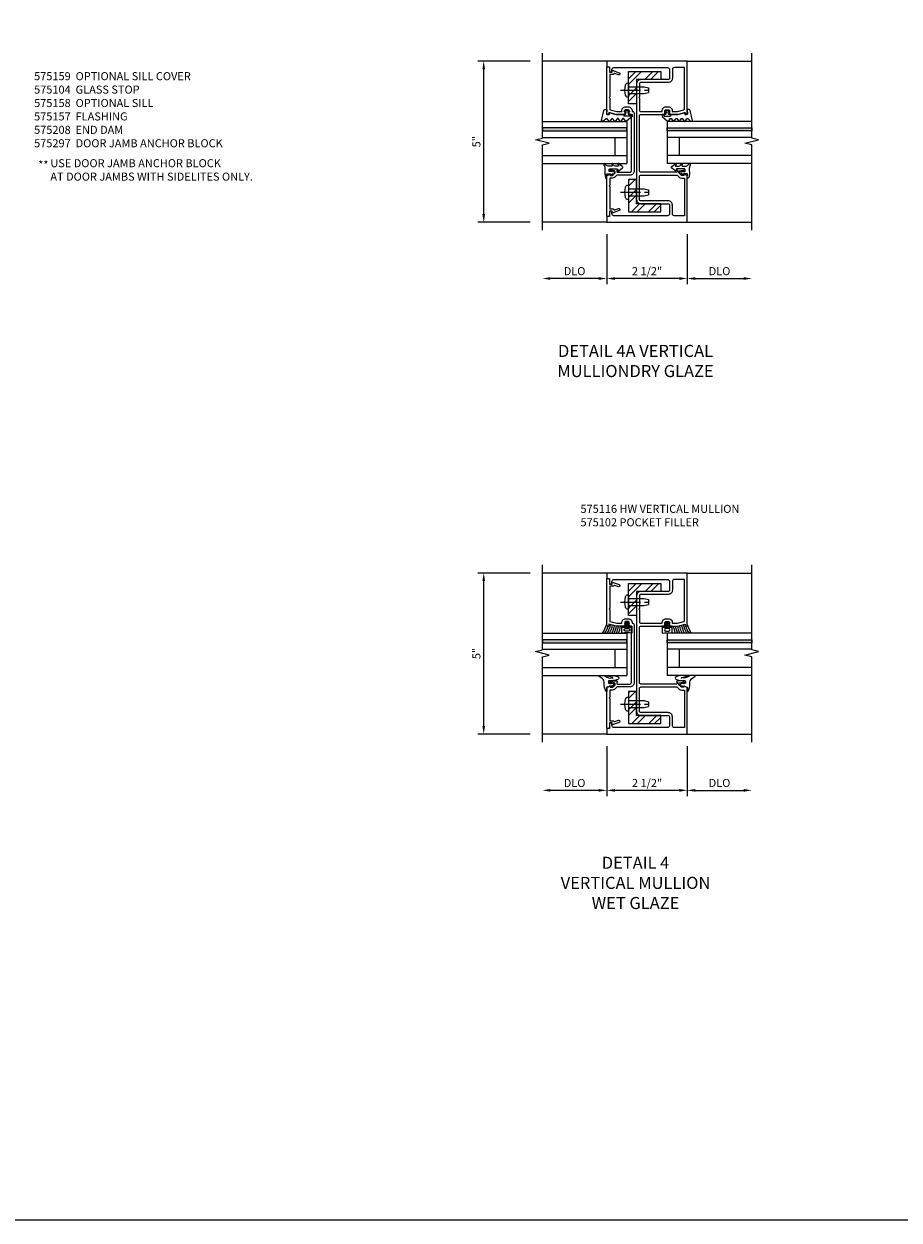
# Model space of a CAD drawing. Units: inches. Extents: x 0 to 102, y 0 to 66.
# Drawn here: x 48 to 75, y 0 to 37 of the extents above; entities that cross this region are included whole.
import ezdxf

# ---------------------------------------------------------------- set-up
doc = ezdxf.new("R2010")
doc.units = ezdxf.units.IN
doc.header["$MEASUREMENT"] = 0
doc.linetypes.add('CENTER', pattern=[2, 1.25, -0.25, 0.25, -0.25])
doc.layers.get('0').update_dxf_attribs({"color": 4})
for name, color, linetype in [('CENTER', 1, 'CENTER'), ('DIME', 2, 'Continuous'), ('FORMAT', 7, 'Continuous'), ('TEXT', 3, 'Continuous')]:
    doc.layers.add(name, color=color, linetype=linetype)
doc.styles.add('ARIAL', font='arial.ttf')
doc.styles.get("Standard").update_dxf_attribs({"font": 'arial.ttf'})
doc.dimstyles.new('EXT_ON-OFF', dxfattribs={"dimscale": 2, "dimtxt": 0.125, "dimasz": 0.125, "dimexe": 0.09, "dimexo": 0.1875, "dimgap": 0.05, "dimtad": 3, "dimdec": 5, "dimzin": 3, "dimdsep": 46, "dimlunit": 5, "dimtxsty": 'Standard', "dimcen": 0, "dimse2": 1, "dimazin": 0, "dimtfac": 1, "dimtdec": 5, "dimtofl": 0, "dimtmove": 0, "dimatfit": 0, "dimfxl": 1, "dimfrac": 2, "dimtolj": 1, "dimtzin": 3, "dimarcsym": 0})
doc.dimstyles.new('EXT_ON-ON', dxfattribs={"dimscale": 2, "dimtxt": 0.125, "dimasz": 0.125, "dimexe": 0.09, "dimexo": 0.1875, "dimgap": 0.05, "dimtad": 3, "dimdec": 5, "dimzin": 3, "dimdsep": 46, "dimlunit": 5, "dimtxsty": 'ARIAL', "dimcen": 0, "dimazin": 0, "dimtfac": 1, "dimtdec": 5, "dimtofl": 0, "dimtmove": 0, "dimatfit": 0, "dimfxl": 1, "dimfrac": 2, "dimtolj": 1, "dimtzin": 3, "dimarcsym": 0})
pattern_1 = [(45, (-79.04874, -86.67458), (-0.265165, 0.265165), []), (45, (-78.87196, -86.67458), (-0.265165, 0.265165), [])]
pattern_2 = [(45, (-79.04874, -86.69915), (-0.265165, 0.265165), []), (45, (-78.87196, -86.69915), (-0.265165, 0.265165), [])]

# ---------------------------------------------------------------- blocks, each defined once
blk = doc.blocks.new('*D1825')
at = {"layer": 'DIME', "color": 0, "lineweight": -2, "transparency": 16777216}
for p, q in [((-1.25, -2.194), (-1.25, -3.749)), ((-1.5, -3.569), (-3, -3.569))]:
    blk.add_line(p, q, dxfattribs=at)
at = {"layer": 'DIME', "color": 0, "transparency": 16777216}
for points in [[(-3, -3.527), (-3, -3.611), (-3.25, -3.569)], [(-1.5, -3.527), (-1.5, -3.611), (-1.25, -3.569)]]:
    blk.add_solid(points, dxfattribs=at)
at = {"layer": 'DIME', "color": 0, "transparency": 16777216, "insert": (-2.25, -3.34), "char_height": 0.25, "attachment_point": 5}
blk.add_mtext('\\A1;DLO', dxfattribs=at)
blk = doc.blocks.new('*D1827')
at = {"layer": 'DIME', "color": 0, "lineweight": -2, "transparency": 16777216}
for p, q in [((1.25, -2.194), (1.25, -3.749)), ((1.5, -3.569), (3, -3.569))]:
    blk.add_line(p, q, dxfattribs=at)
at = {"layer": 'DIME', "color": 0, "transparency": 16777216}
for points in [[(1.5, -3.527), (1.5, -3.611), (1.25, -3.569)], [(3, -3.527), (3, -3.611), (3.25, -3.569)]]:
    blk.add_solid(points, dxfattribs=at)
at = {"layer": 'DIME', "color": 0, "transparency": 16777216, "insert": (2.25, -3.34), "char_height": 0.25, "attachment_point": 5}
blk.add_mtext('\\A1;DLO', dxfattribs=at)
blk = doc.blocks.new('*D1826')
at = {"layer": 'DIME', "color": 0, "lineweight": -2, "transparency": 16777216}
for p, q in [((-1.25, -2.194), (-1.25, -3.749)), ((1.25, -2.194), (1.25, -3.749)), ((1, -3.569), (-1, -3.569))]:
    blk.add_line(p, q, dxfattribs=at)
at = {"layer": 'DIME', "color": 0, "transparency": 16777216}
for points in [[(-1, -3.527), (-1, -3.611), (-1.25, -3.569)], [(1, -3.527), (1, -3.611), (1.25, -3.569)]]:
    blk.add_solid(points, dxfattribs=at)
at = {"layer": 'DIME', "color": 0, "transparency": 16777216, "insert": (0, -3.34), "char_height": 0.25, "attachment_point": 5}
blk.add_mtext('\\A1;2 1/2"', dxfattribs=at)
blk = doc.blocks.new('*D1828')
at = {"layer": 'DIME', "color": 0, "lineweight": -2, "transparency": 16777216}
for p, q in [((-3.625, 3.181), (-5.251, 3.181)), ((-5.071, -1.569), (-5.071, 2.931)), ((-3.625, -1.819), (-5.251, -1.819))]:
    blk.add_line(p, q, dxfattribs=at)
at = {"layer": 'DIME', "color": 0, "transparency": 16777216}
for points in [[(-5.113, 2.931), (-5.029, 2.931), (-5.071, 3.181)], [(-5.113, -1.569), (-5.029, -1.569), (-5.071, -1.819)]]:
    blk.add_solid(points, dxfattribs=at)
at = {"layer": 'DIME', "color": 0, "transparency": 16777216, "insert": (-5.298, 0.681), "char_height": 0.25, "attachment_point": 5, "rotation": 90}
blk.add_mtext('\\A1;5"', dxfattribs=at)
blk = doc.blocks.new('B575102')
blk.add_lwpolyline([(0.937, -0.364), (0.997, -0.424, 0.198912), (1.071, -0.455), (1.16, -0.455), (1.16, -0.674), (1.18, -0.694), (1.16, -0.714), (1.16, -1.407), (1.049, -1.407, 0.315298), (1.03, -1.42), (1.029, -1.423, -0.414213), (1.003, -1.435), (0.891, -1.394, 1), (0.867, -1.46), (1.084, -1.539), (1.084, -1.477), (1.17, -1.477), (1.17, -1.607, 0.414214), (1.21, -1.647), (1.25, -1.647), (1.25, -0.372), (1.147, -0.336), (1.147, -0.365), (1.075, -0.365, -0.198912), (1.058, -0.358), (0.991, -0.291), (0.991, -0.252, -0.354119), (1.011, -0.228), (1.109, -0.207), (1.147, -0.207), (1.147, -0.236), (1.159, -0.236, 0.414214), (1.179, -0.216), (1.179, -0.187, 0.414214), (1.159, -0.167), (0.957, -0.167, 0.414214), (0.919, -0.205), (0.941, -0.205), (0.941, -0.242, -0.420084), (0.916, -0.267), (0.53, -0.267, -0.414214), (0.485, -0.222), (0.485, 1.529), (0.553, 1.529, 0.414214), (0.578, 1.554), (0.578, 1.561), (0.556, 1.561), (0.556, 1.645, -0.414214), (0.581, 1.67), (0.669, 1.67, -0.414214), (0.694, 1.645), (0.694, 1.561), (0.672, 1.561), (0.672, 1.554, 0.414214), (0.697, 1.529), (0.954, 1.529), (1.187, 1.591), (1.187, 1.529), (1.22, 1.529, 0.414214), (1.25, 1.559), (1.25, 3.009), (1.21, 3.009, 0.414214), (1.17, 2.969), (1.17, 2.839), (1.084, 2.839), (1.084, 2.901), (0.867, 2.822, 1), (0.891, 2.756), (1.003, 2.797, -0.414213), (1.029, 2.785), (1.03, 2.782, 0.315298), (1.049, 2.769), (1.16, 2.769), (1.16, 2.076), (1.18, 2.056), (1.16, 2.036), (1.16, 1.692, -0.339937), (1.145, 1.673), (0.943, 1.619), (0.784, 1.619), (0.784, 1.645, 0.414214), (0.669, 1.76), (0.581, 1.76, 0.414214), (0.466, 1.645), (0.466, 1.619), (0.457, 1.619, 0.414214), (0.395, 1.557), (0.395, -0.222, 0.414214), (0.53, -0.357), (0.919, -0.357, -0.198912)], format="xyb", close=True)
blk = doc.blocks.new('B575116')
for points in [[(-0.991, -0.252, 0.354119), (-1.011, -0.228), (-1.109, -0.207), (-1.147, -0.207), (-1.147, -0.236), (-1.159, -0.236, -0.414214), (-1.179, -0.216), (-1.179, -0.187, -0.414214), (-1.159, -0.167), (-0.957, -0.167, -0.414214), (-0.919, -0.205), (-0.941, -0.205), (-0.941, -0.242, 0.414214), (-0.916, -0.267), (0.19, -0.267, 0.414214), (0.235, -0.222), (0.235, 1.484, 0.414214), (0.19, 1.529), (-0.553, 1.529, -0.414214), (-0.578, 1.554), (-0.578, 1.561), (-0.556, 1.561), (-0.556, 1.645, 0.414214), (-0.581, 1.67), (-0.669, 1.67, 0.414214), (-0.694, 1.645), (-0.694, 1.561), (-0.672, 1.561), (-0.672, 1.554, -0.414214), (-0.697, 1.529), (-0.954, 1.529), (-1.188, 1.591), (-1.188, 1.529), (-1.22, 1.529, -0.414214), (-1.25, 1.559), (-1.25, 3.181), (1.25, 3.181), (1.25, 3.009), (1.17, 3.009), (1.17, 2.901, -0.414214), (1.108, 2.839), (1.09, 2.839), (1.09, 2.839), (1.09, 2.919, 0.414214), (1.028, 2.981), (-0.635, 2.981, 0.414214), (-0.697, 2.919), (-0.697, 2.652, 0.414214), (-0.652, 2.607), (0.19, 2.607, -0.414214), (0.325, 2.472), (0.325, -1.11, -0.414214), (0.19, -1.245), (-0.652, -1.245, 0.414214), (-0.697, -1.29), (-0.697, -1.557, 0.414214), (-0.635, -1.619), (1.028, -1.619, 0.414214), (1.09, -1.557), (1.09, -1.477), (1.09, -1.477), (1.108, -1.477, -0.414214), (1.17, -1.539), (1.17, -1.647), (1.25, -1.647), (1.25, -1.819), (-1.25, -1.819), (-1.25, -0.372), (-1.147, -0.336), (-1.147, -0.365), (-1.075, -0.365, 0.198912), (-1.058, -0.358), (-0.991, -0.291)], [(0.235, 2.076), (0.255, 2.056), (0.235, 2.036), (0.235, 1.664, -0.414214), (0.19, 1.619), (-0.466, 1.619), (-0.466, 1.645, 0.414214), (-0.581, 1.76), (-0.669, 1.76, 0.414214), (-0.784, 1.645), (-0.784, 1.619), (-0.943, 1.619), (-1.145, 1.673, -0.339937), (-1.16, 1.692), (-1.16, 2.981), (-0.849, 2.981, -0.414214), (-0.787, 2.919), (-0.787, 2.652, 0.414214), (-0.652, 2.517), (0.19, 2.517, -0.414214), (0.235, 2.472)], [(-0.997, -0.424, -0.198912), (-1.071, -0.455), (-1.16, -0.455), (-1.16, -1.619), (-0.849, -1.619, 0.414214), (-0.787, -1.557), (-0.787, -1.29, -0.414214), (-0.652, -1.155), (0.19, -1.155, 0.414214), (0.235, -1.11), (0.235, -0.714), (0.255, -0.694), (0.235, -0.674), (0.235, -0.402, 0.414214), (0.19, -0.357), (-0.919, -0.357, 0.198912), (-0.937, -0.364)]]:
    blk.add_lwpolyline(points, format="xyb", close=True)
blk = doc.blocks.new('B127121M1')
for p, q in [((-0.2, -0.099), (-0.2, 0.099)), ((-0.141, 0.099), (-0.2, 0.099)), ((-0.141, -0.099), (-0.2, -0.099))]:
    blk.add_line(p, q)
blk.add_lwpolyline([(-0.141, -0.149, -0.414214), (-0.151, -0.159), (-0.212, -0.159), (-0.348, 0.01, -0.53561), (-0.346, 0.049), (-0.279, 0.094, 0.57735), (-0.279, 0.135), (-0.346, 0.18, -0.57735), (-0.346, 0.221), (-0.279, 0.266, 0.57735), (-0.279, 0.307), (-0.346, 0.351, -0.57735), (-0.346, 0.392), (-0.279, 0.437, 0.577446), (-0.279, 0.478), (-0.345, 0.522, -0.593375), (-0.346, 0.564), (-0.279, 0.609, 0.520671), (-0.276, 0.647), (-0.347, 0.716, -0.185388), (-0.355, 0.731), (-0.357, 0.764, -0.504244), (-0.33, 0.791), (-0.018, 0.713, -0.368682), (0.009, 0.682), (0.009, 0.637, -0.459664), (-0.005, 0.625), (-0.13, 0.629, 0.459664), (-0.141, 0.619), (-0.141, 0.556, 0.370178), (-0.133, 0.546), (-0.099, 0.541, -0.444122), (-0.091, 0.528), (-0.141, 0.337, 0.063504), (-0.141, 0.334), (-0.141, 0.05, 0.364173), (-0.133, 0.04), (-0.063, 0.028, 0.548728), (-0.052, 0.04), (-0.059, 0.066, -1), (-0.032, 0.073), (-0.017, 0.015, -0.132187), (-0.017, -0.015), (-0.032, -0.073, -1), (-0.059, -0.066), (-0.052, -0.04, 0.548728), (-0.063, -0.028), (-0.133, -0.04, 0.364173), (-0.141, -0.05)], format="xyb", close=True)
blk = doc.blocks.new('B127127-M')
blk.add_lwpolyline([(0.264, 0.076, 0.900404), (0.252, 0.104), (0.214, 0.093, -0.509525), (0.195, 0.107), (0.195, 0.223, -0.221695), (0.216, 0.269), (0.263, 0.314, 0.916331), (0.238, 0.35), (0.224, 0.347, -0.128781), (0.101, 0.315), (-0.051, 0.322), (-0.162, 0.303, 0.951195), (-0.157, 0.259), (-0.065, 0.266, -0.427375), (-0.049, 0.251), (-0.046, 0.144), (-0.079, 0.144, 0.748943), (-0.084, 0.127), (-0.044, 0.102), (-0.043, 0.069), (-0.061, 0.078, 0.875059), (-0.07, 0.065), (-0.013, 0.014), (0.043, 0.04, 0.85547), (0.038, 0.055), (0.017, 0.053), (0.019, 0.08), (0.058, 0.105, 0.748723), (0.053, 0.122), (0.021, 0.122), (0.023, 0.174, -0.398168), (0.038, 0.188), (0.09, 0.188, -0.414214), (0.105, 0.173), (0.105, -0.073), (0.04, -0.096), (0.127, -0.223, 0.551715), (0.186, -0.221), (0.27, -0.102, 0.916331), (0.245, -0.085), (0.212, -0.106, -0.700208), (0.195, -0.1), (0.195, -0.002, -0.267949), (0.225, 0.05)], format="xyb", close=True)
blk = doc.blocks.new('S575GT13125D')
h = blk.add_hatch(color=256)
h.dxf.hatch_style = 1
h.paths.add_polyline_path([(1.017, 0.625), (1.107, 0.625), (1.107, 3.25), (1.017, 3.25)])
at = {"linetype": 'Continuous'}
for p, q in [((0, 3.25), (0, 0.625)), ((0.25, 3.25), (0.25, 0.625)), ((0.812, 3.25), (0.812, 0.625)), ((1.312, 3.25), (1.312, 0.625)), ((0.812, 1), (0.25, 1)), ((1.312, 0.625), (0, 0.625))]:
    blk.add_line(p, q, dxfattribs=at)
blk.add_lwpolyline([(1.017, 0.625), (1.107, 0.625), (1.107, 3.25), (1.017, 3.25)], close=True)
for name, p in [('B127127-M', (-0.272, 0.991)), ('B127121M1', (1.67, 0.625))]:
    blk.add_blockref(name, p, dxfattribs=at)
blk = doc.blocks.new('B128271')
for p, q in [((-0.026, 0.212), (0, 0.212)), ((0, 0.212), (0, -0.212)), ((0, 0.108), (0.482, 0.108)), ((0.482, 0.108), (0.625, 0.076)), ((0.625, 0.076), (0.625, -0.076)), ((-0.026, -0.212), (0, -0.212)), ((0, -0.108), (0.482, -0.108)), ((0.482, -0.108), (0.625, -0.076))]:
    blk.add_line(p, q)
for centre, radius, start, end in [((0.388, 0), 0.513, 161.9751, 198.025), ((-0.026, 0.135), 0.078, 90, 161.9751), ((-0.026, -0.135), 0.078, 198.025, 270)]:
    blk.add_arc(centre, radius, start, end)
at = {"layer": 'CENTER', "ltscale": 0.5}
blk.add_line((-0.25, 0), (0.75, 0), dxfattribs=at)
blk = doc.blocks.new('*D1850')
at = {"layer": 'DIME', "color": 0, "lineweight": -2, "transparency": 16777216}
for p, q in [((-1.25, -2.194), (-1.25, -3.749)), ((-1.5, -3.569), (-3, -3.569))]:
    blk.add_line(p, q, dxfattribs=at)
at = {"layer": 'DIME', "color": 0, "transparency": 16777216}
for points in [[(-3, -3.527), (-3, -3.611), (-3.25, -3.569)], [(-1.5, -3.527), (-1.5, -3.611), (-1.25, -3.569)]]:
    blk.add_solid(points, dxfattribs=at)
at = {"layer": 'DIME', "color": 0, "transparency": 16777216, "insert": (-2.25, -3.34), "char_height": 0.25, "attachment_point": 5}
blk.add_mtext('\\A1;DLO', dxfattribs=at)
blk = doc.blocks.new('*D1852')
at = {"layer": 'DIME', "color": 0, "lineweight": -2, "transparency": 16777216}
for p, q in [((1.25, -2.194), (1.25, -3.749)), ((1.5, -3.569), (3, -3.569))]:
    blk.add_line(p, q, dxfattribs=at)
at = {"layer": 'DIME', "color": 0, "transparency": 16777216}
for points in [[(1.5, -3.527), (1.5, -3.611), (1.25, -3.569)], [(3, -3.527), (3, -3.611), (3.25, -3.569)]]:
    blk.add_solid(points, dxfattribs=at)
at = {"layer": 'DIME', "color": 0, "transparency": 16777216, "insert": (2.25, -3.34), "char_height": 0.25, "attachment_point": 5}
blk.add_mtext('\\A1;DLO', dxfattribs=at)
blk = doc.blocks.new('*D1851')
at = {"layer": 'DIME', "color": 0, "lineweight": -2, "transparency": 16777216}
for p, q in [((-1.25, -2.194), (-1.25, -3.749)), ((1.25, -2.194), (1.25, -3.749)), ((1, -3.569), (-1, -3.569))]:
    blk.add_line(p, q, dxfattribs=at)
at = {"layer": 'DIME', "color": 0, "transparency": 16777216}
for points in [[(-1, -3.527), (-1, -3.611), (-1.25, -3.569)], [(1, -3.527), (1, -3.611), (1.25, -3.569)]]:
    blk.add_solid(points, dxfattribs=at)
at = {"layer": 'DIME', "color": 0, "transparency": 16777216, "insert": (0, -3.34), "char_height": 0.25, "attachment_point": 5}
blk.add_mtext('\\A1;2 1/2"', dxfattribs=at)
blk = doc.blocks.new('*D1853')
at = {"layer": 'DIME', "color": 0, "lineweight": -2, "transparency": 16777216}
for p, q in [((-3.625, 3.181), (-5.251, 3.181)), ((-5.071, -1.569), (-5.071, 2.931)), ((-3.625, -1.819), (-5.251, -1.819))]:
    blk.add_line(p, q, dxfattribs=at)
at = {"layer": 'DIME', "color": 0, "transparency": 16777216}
for points in [[(-5.113, 2.931), (-5.029, 2.931), (-5.071, 3.181)], [(-5.113, -1.569), (-5.029, -1.569), (-5.071, -1.819)]]:
    blk.add_solid(points, dxfattribs=at)
at = {"layer": 'DIME', "color": 0, "transparency": 16777216, "insert": (-5.298, 0.681), "char_height": 0.25, "attachment_point": 5, "rotation": 90}
blk.add_mtext('\\A1;5"', dxfattribs=at)
blk = doc.blocks.new('B027074-M2')
blk.add_lwpolyline([(-0.144, 0.062), (-0.149, 0.035), (-0.257, 0.069), (-0.261, 0.13), (-0.259, 0.205), (-0.29, 0.195, 0.12571), (-0.341, -0.037, -0.226084), (-0.391, -0.19), (-0.502, -0.264, 0.644976), (-0.49, -0.29), (-0.361, -0.289, 0.151869), (-0.316, -0.272), (-0.257, -0.238, -0.029345), (-0.205, -0.221), (-0.083, -0.204, -0.653812), (-0.076, -0.224), (-0.241, -0.268, 1.018221), (-0.239, -0.29), (-0.105, -0.29, 0.064432), (0.084, -0.251, 0.752072), (0.084, -0.165, 0.070356), (-0.105, -0.124), (-0.201, -0.124), (-0.201, -0.051), (-0.147, -0.029), (-0.142, -0.068), (-0.106, -0.034), (-0.084, -0.065), (-0.03, -0.004), (-0.096, 0.052), (-0.106, 0.027)], format="xyb", close=True)
blk = doc.blocks.new('B127191M')
blk.add_lwpolyline([(-0.342, -0.086), (-0.342, 0.086), (-0.357, 0.156), (-0.166, 0.156), (-0.166, -0.156), (-0.357, -0.156)], close=True)
for points in [[(-0.209, -0.041, -1), (-0.299, -0.041), (-0.299, 0.041, -1), (-0.209, 0.041)], [(-0.166, -0.156), (-0.166, 0.156), (-0.151, 0.156, -0.414214), (-0.141, 0.146), (-0.141, 0.041, 0.414214), (-0.116, 0.016), (-0.026, 0.016, -1), (-0.026, -0.016), (-0.116, -0.016, 0.414214), (-0.141, -0.041), (-0.141, -0.146, -0.414214), (-0.151, -0.156)]]:
    blk.add_lwpolyline(points, format="xyb", close=True)
blk.add_lwpolyline([(-0.054, 0.016, 0.577261), (-0.049, 0.024), (-0.078, 0.048, -0.986654), (-0.054, 0.062), (-0.011, 0.015, -0.132542), (-0.01, 0.01), (-0.01, -0.01, -0.132542), (-0.011, -0.015), (-0.054, -0.062, -0.986654), (-0.078, -0.048), (-0.049, -0.024, 0.577261), (-0.054, -0.016)], format="xyb")
blk = doc.blocks.new('S575GT13125')
h = blk.add_hatch(color=256)
h.dxf.hatch_style = 1
h.paths.add_polyline_path([(1.017, 0.625), (1.107, 0.625), (1.107, 3.25), (1.017, 3.25)])
at = {"linetype": 'Continuous'}
for p, q in [((0, 3.25), (0, 0.625)), ((0.25, 3.25), (0.25, 0.625)), ((0.812, 3.25), (0.812, 0.625)), ((1.312, 3.25), (1.312, 0.625)), ((0.812, 1), (0.25, 1)), ((1.312, 0.625), (0, 0.625))]:
    blk.add_line(p, q, dxfattribs=at)
blk.add_lwpolyline([(1.017, 0.625), (1.107, 0.625), (1.107, 3.25), (1.017, 3.25)], close=True)
for centre, radius, start, end in [((1.868, 2.168), 0.96, 234.6637, 253.1457), ((1.755, 1.988), 0.811, 236.9864, 253.8612), ((1.755, 1.988), 0.874, 239.6304, 258.2379), ((1.755, 1.988), 0.937, 241.8623, 258.0267), ((1.755, 1.988), 1, 243.7755, 257.8422), ((1.755, 1.988), 1.063, 245.4362, 257.7554), ((1.755, 1.988), 1.126, 246.8928, 258.4501), ((1.755, 1.988), 1.189, 248.1818, 259.0697)]:
    blk.add_arc(centre, radius, start, end, dxfattribs=at)
at = {"xscale": -1, "rotation": 90}
blk.add_blockref('B027074-M2', (-0.291, 0.991), dxfattribs=at)
at = {"linetype": 'Continuous'}
blk.add_blockref('B127191M', (1.67, 0.625), dxfattribs=at)
blk = doc.blocks.new('S575VI104M3KCADS')
h = blk.add_hatch()
h.set_pattern_fill('ANSI32', color=256, style=0)
h.set_pattern_definition(pattern_2)
h.paths.add_polyline_path([(-0.575, 1.857358), (-0.325, 1.857358), (-0.325, 2.607358), (0.425, 2.607358), (0.425, 2.857358), (-0.575, 2.857358)])
h = blk.add_hatch()
h.set_pattern_fill('ANSI32', color=256, style=0)
h.set_pattern_definition(pattern_1)
h.paths.add_polyline_path([(-0.575, -1.495358), (0.425, -1.495358), (0.425, -1.245358), (-0.325, -1.245358), (-0.325, -0.495358), (-0.575, -0.495358)])
at = {"linetype": 'Continuous'}
for p, q in [((-1.25, 3.181), (-3.249985, 3.181)), ((1.25, 3.181), (3.25, 3.181)), ((-1.25, -1.819), (-3.25, -1.819)), ((1.25, -1.819), (3.250015, -1.819))]:
    blk.add_line(p, q, dxfattribs=at)
for points in [[(-3.25, -2.069), (-3.25, 0.578926), (-3.037784, 0.631995), (-3.462201, 0.739547), (-3.249985, 0.792615), (-3.249985, 3.431)], [(3.250015, -2.069), (3.250015, 0.578926), (3.037799, 0.631995), (3.462216, 0.739547), (3.25, 0.792615), (3.25, 3.431)]]:
    blk.add_lwpolyline(points, dxfattribs=at)
for points in [[(-0.325, 1.857358), (-0.575, 1.857358), (-0.575, 2.857358), (0.425, 2.857358), (0.425, 2.607358), (-0.325, 2.607358)], [(-0.325, -0.495358), (-0.575, -0.495358), (-0.575, -1.495358), (0.425, -1.495358), (0.425, -1.245358), (-0.325, -1.245358)]]:
    blk.add_lwpolyline(points, close=True)
at = {"linetype": 'Continuous', "xscale": -1}
for name in ['B575116', 'B575102']:
    blk.add_blockref(name, (0, 0), dxfattribs=at)
at = {"extrusion": (0, 0, -1), "xscale": -1, "zscale": -1}
for p in [(0.575, 2.280395), (0.575, -0.891502)]:
    blk.add_blockref('B128271', p, dxfattribs=at)
at = {"linetype": 'Continuous', "rotation": 90.00000000000001}
blk.add_blockref('S575GT13125D', (0, 0), dxfattribs=at)
at = {"linetype": 'Continuous', "xscale": -1, "rotation": 270}
blk.add_blockref('S575GT13125D', (0, 0), dxfattribs=at)
at = {"layer": 'DIME'}
for base, p1, p2, angle, picture, middle in [((-5.07108, 3.181), (-3.25, -1.819), (-3.249985, 3.181), 90, '*D1828', (-5.298211, 0.681)), ((-1.25, -3.569), (1.25, -1.819), (-1.25, -1.819), 0, '*D1826', (0, -3.339737))]:
    dim = blk.add_linear_dim(base=base, p1=p1, p2=p2, angle=angle, dimstyle='EXT_ON-ON', override={"dimpost": '"'}, dxfattribs=at)
    dim.commit()
    dim.dimension.update_dxf_attribs({"geometry": picture, "text_midpoint": middle})
for base, p1, p2, picture, middle in [((-3.25, -3.569), (-1.25, -1.819), (-3.25, -2.069), '*D1825', (-2.25, -3.339651)), ((3.250015, -3.569), (1.25, -1.819), (3.250015, -2.069), '*D1827', (2.250007, -3.339651))]:
    dim = blk.add_linear_dim(base=base, p1=p1, p2=p2, angle=0, text='DLO', dimstyle='EXT_ON-OFF', override={"dimpost": '"'}, dxfattribs=at)
    dim.commit()
    dim.dimension.update_dxf_attribs({"geometry": picture, "text_midpoint": middle})
blk = doc.blocks.new('S575VI104M2KCADS')
h = blk.add_hatch()
h.set_pattern_fill('ANSI32', color=256, style=0)
h.set_pattern_definition(pattern_2)
h.paths.add_polyline_path([(-0.575, 1.857358), (-0.325, 1.857358), (-0.325, 2.607358), (0.425, 2.607358), (0.425, 2.857358), (-0.575, 2.857358)])
h = blk.add_hatch()
h.set_pattern_fill('ANSI32', color=256, style=0)
h.set_pattern_definition(pattern_1)
h.paths.add_polyline_path([(-0.575, -1.495358), (0.425, -1.495358), (0.425, -1.245358), (-0.325, -1.245358), (-0.325, -0.495358), (-0.575, -0.495358)])
at = {"linetype": 'Continuous'}
for p, q in [((-1.25, 3.181), (-3.249985, 3.181)), ((1.25, 3.181), (3.25, 3.181)), ((-1.25, -1.819), (-3.25, -1.819)), ((1.25, -1.819), (3.250015, -1.819))]:
    blk.add_line(p, q, dxfattribs=at)
for points in [[(-3.25, -2.069), (-3.25, 0.578926), (-3.037784, 0.631995), (-3.462201, 0.739547), (-3.249985, 0.792615), (-3.249985, 3.431)], [(3.250015, -2.069), (3.250015, 0.578926), (3.037799, 0.631995), (3.462216, 0.739547), (3.25, 0.792615), (3.25, 3.431)]]:
    blk.add_lwpolyline(points, dxfattribs=at)
for points in [[(-0.325, 1.857358), (-0.575, 1.857358), (-0.575, 2.857358), (0.425, 2.857358), (0.425, 2.607358), (-0.325, 2.607358)], [(-0.325, -0.495358), (-0.575, -0.495358), (-0.575, -1.495358), (0.425, -1.495358), (0.425, -1.245358), (-0.325, -1.245358)]]:
    blk.add_lwpolyline(points, close=True)
at = {"linetype": 'Continuous', "xscale": -1}
for name in ['B575116', 'B575102']:
    blk.add_blockref(name, (0, 0), dxfattribs=at)
at = {"extrusion": (0, 0, -1), "xscale": -1, "zscale": -1}
for p in [(0.575, 2.280395), (0.575, -0.891502)]:
    blk.add_blockref('B128271', p, dxfattribs=at)
at = {"linetype": 'Continuous', "rotation": 90}
blk.add_blockref('S575GT13125', (0, 0), dxfattribs=at)
at = {"linetype": 'Continuous', "xscale": -1, "rotation": 270}
blk.add_blockref('S575GT13125', (0, 0), dxfattribs=at)
at = {"layer": 'DIME'}
for base, p1, p2, angle, picture, middle in [((-5.07108, 3.181), (-3.25, -1.819), (-3.249985, 3.181), 90, '*D1853', (-5.298211, 0.681)), ((-1.25, -3.569), (1.25, -1.819), (-1.25, -1.819), 0, '*D1851', (0, -3.339737))]:
    dim = blk.add_linear_dim(base=base, p1=p1, p2=p2, angle=angle, dimstyle='EXT_ON-ON', override={"dimpost": '"'}, dxfattribs=at)
    dim.commit()
    dim.dimension.update_dxf_attribs({"geometry": picture, "text_midpoint": middle})
for base, p1, p2, picture, middle in [((-3.25, -3.569), (-1.25, -1.819), (-3.25, -2.069), '*D1850', (-2.25, -3.339651)), ((3.250015, -3.569), (1.25, -1.819), (3.250015, -2.069), '*D1852', (2.250007, -3.339651))]:
    dim = blk.add_linear_dim(base=base, p1=p1, p2=p2, angle=0, text='DLO', dimstyle='EXT_ON-OFF', override={"dimpost": '"'}, dxfattribs=at)
    dim.commit()
    dim.dimension.update_dxf_attribs({"geometry": picture, "text_midpoint": middle})

msp = doc.modelspace()

# ---------------------------------------------------------------- linework, layer by layer
at = {"layer": 'FORMAT', "linetype": 'Continuous'}
msp.add_lwpolyline([(102, 0), (0, 0), (0, 66)], dxfattribs=at)

# ---------------------------------------------------------------- block references
for name, p in [('S575VI104M3KCADS', (67.004, 32.809)), ('S575VI104M2KCADS', (67.004, 16.914))]:
    msp.add_blockref(name, p)

# ---------------------------------------------------------------- texts
at = {"layer": 'TEXT'}
msp.add_text('**', height=0.25, dxfattribs=at).set_placement((48.101, 32.644))
for s, insert, char_height, width, attachment_point in [('575159  OPTIONAL SILL COVER\\P575104  GLASS STOP\\P575158  OPTIONAL SILL\\P575157  FLASHING\\P575208  END DAM\\P575297  DOOR JAMB ANCHOR BLOCK', (47.974, 35.649), 0.25, 20.56171, 1), ('USE DOOR JAMB ANCHOR BLOCK \\PAT DOOR JAMBS WITH SIDELITES ONLY.', (48.478, 32.946), 0.25, 20.56171, 1), ('DETAIL 4A VERTICAL MULLION\\PDRY GLAZE', (66.646, 27.179), 0.375, 5.03615, 2), ('575116 HW VERTICAL MULLION\\P575102 POCKET FILLER', (64.937, 22.212), 0.25, 5.8242, 1), ('DETAIL 4 \\PVERTICAL MULLION\\PWET GLAZE', (66.646, 11.284), 0.375, 5.03615, 2)]:
    msp.add_mtext(s, dxfattribs=dict(at, insert=insert, char_height=char_height, width=width, attachment_point=attachment_point))

doc.saveas('drawing.dxf')
